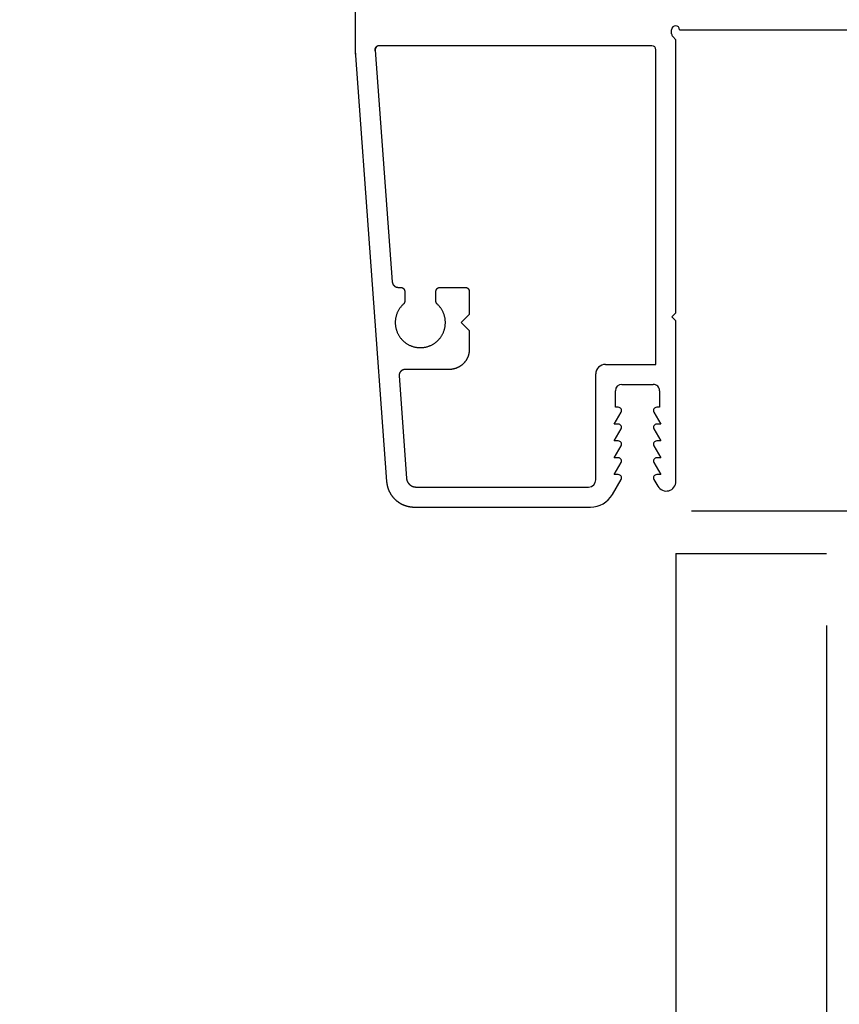
# Model space of a CAD drawing. Extents: x 0 to 68, y 0 to 44.
# Drawn here: x 28.3 to 30.3, y 29.2 to 31.7 of the extents above; entities that cross this region are included whole.
import ezdxf

# ---------------------------------------------------------------- set-up
doc = ezdxf.new("R2010")
doc.units = 0
doc.header["$LTSCALE"] = 2
doc.header["$MEASUREMENT"] = 0
doc.header["$PDMODE"] = 3
doc.layers.get('0').update_dxf_attribs({"linetype": 'CONTINUOUS'})
doc.layers.get('DEFPOINTS').update_dxf_attribs({"color": 3, "linetype": 'CONTINUOUS'})
doc.layers.add('DIM', color=7, linetype='CONTINUOUS')
doc.styles.get("Standard").update_dxf_attribs({"font": 'arial.ttf'})
doc.dimstyles.get("Standard").update_dxf_attribs({"dimtxt": 0.24, "dimasz": 0.3, "dimexe": 0.0625, "dimexo": 0.18, "dimgap": 0.09, "dimtad": 0, "dimdec": 4, "dimzin": 0, "dimtxsty": 'STANDARD', "dimcen": 0, "dimadec": 5, "dimazin": 3, "dimtfac": 1, "dimtdec": 4, "dimtofl": 0, "dimtmove": 0, "dimatfit": 3, "dimtolj": 1, "dimtzin": 0})

# ---------------------------------------------------------------- blocks, each defined once
blk = doc.blocks.new('*D351')
at = {"layer": 'DEFPOINTS', "color": 0}
for p in [(23.7964, 33.0546), (29.8989, 30.5202), (29.8989, 28.9269)]:
    blk.add_point(p, dxfattribs=at)
at = {"layer": 'DIM', "color": 0}
for p, q in [((23.7964, 32.8746), (23.7964, 28.8644)), ((29.8989, 30.3402), (29.8989, 28.8644)), ((24.0964, 28.9269), (26.5095, 28.9269)), ((29.5989, 28.9269), (27.1409, 28.9269))]:
    blk.add_line(p, q, dxfattribs=at)
for points in [[(24.0964, 28.9769), (24.0964, 28.8769), (23.7964, 28.9269)], [(29.5989, 28.9769), (29.5989, 28.8769), (29.8989, 28.9269)]]:
    blk.add_solid(points, dxfattribs=at)
at = {"layer": 'DIM', "color": 0, "insert": (26.8252, 28.9269), "char_height": 0.24, "attachment_point": 5}
blk.add_mtext('\\A1;6{\\H1x;\\S1/8;}"', dxfattribs=at)
blk = doc.blocks.new('*D352')
at = {"layer": 'DEFPOINTS', "color": 0}
for p in [(29.8989, 30.5202), (15.1169, 29.1641), (29.8989, 28.0519)]:
    blk.add_point(p, dxfattribs=at)
at = {"layer": 'DIM', "color": 0}
for p, q in [((29.8989, 30.3402), (29.8989, 27.9894)), ((15.1169, 28.9841), (15.1169, 27.9894)), ((15.4169, 28.0519), (20.9552, 28.0519)), ((29.5989, 28.0519), (24.0606, 28.0519))]:
    blk.add_line(p, q, dxfattribs=at)
for points in [[(15.4169, 28.1019), (15.4169, 28.0019), (15.1169, 28.0519)], [(29.5989, 28.1019), (29.5989, 28.0019), (29.8989, 28.0519)]]:
    blk.add_solid(points, dxfattribs=at)
at = {"layer": 'DIM', "color": 0, "insert": (22.5079, 28.0519), "char_height": 0.24, "attachment_point": 5}
blk.add_mtext('\\A1;JAMB/UNIT WIDTH', dxfattribs=at)
blk = doc.blocks.new('*D353')
at = {"layer": 'DEFPOINTS', "color": 0}
for p in [(30.2739, 30.3402), (14.7397, 30.2068), (30.2739, 27.1769)]:
    blk.add_point(p, dxfattribs=at)
at = {"layer": 'DIM', "color": 0}
for p, q in [((30.2739, 30.1602), (30.2739, 27.1144)), ((14.7397, 30.0268), (14.7397, 27.1144)), ((15.0397, 27.1769), (20.4039, 27.1769)), ((29.9739, 27.1769), (24.6097, 27.1769))]:
    blk.add_line(p, q, dxfattribs=at)
for points in [[(15.0397, 27.2269), (15.0397, 27.1269), (14.7397, 27.1769)], [(29.9739, 27.2269), (29.9739, 27.1269), (30.2739, 27.1769)]]:
    blk.add_solid(points, dxfattribs=at)
at = {"layer": 'DIM', "color": 0, "insert": (22.5068, 27.1769), "char_height": 0.24, "attachment_point": 5}
blk.add_mtext('\\A1;ROUGH OPENING WIDTH', dxfattribs=at)
blk = doc.blocks.new('*D355')
at = {"layer": 'DEFPOINTS', "color": 0}
for p in [(29.8989, 30.5202), (30.2739, 30.3402), (30.2739, 28.0519)]:
    blk.add_point(p, dxfattribs=at)
at = {"layer": 'DIM', "color": 0}
for p, q in [((29.8989, 30.3402), (29.8989, 27.9894)), ((30.2739, 30.1602), (30.2739, 27.9894)), ((29.5989, 28.0519), (29.2989, 28.0519)), ((30.5739, 28.0519), (30.8739, 28.0519))]:
    blk.add_line(p, q, dxfattribs=at)
for points in [[(29.5989, 28.1019), (29.5989, 28.0019), (29.8989, 28.0519)], [(30.5739, 28.1019), (30.5739, 28.0019), (30.2739, 28.0519)]]:
    blk.add_solid(points, dxfattribs=at)
at = {"layer": 'DIM', "color": 0, "insert": (31.1027, 28.0519), "char_height": 0.24, "attachment_point": 5}
blk.add_mtext('\\A1;{\\H1x;\\S3/8;}"', dxfattribs=at)
blk = doc.blocks.new('A$C13DE4B52')
for p, q in [((1.1379, 2.3), (0.064, 2.2216)), ((1.955, 2.3), (1.1298, 2.3)), ((1.1403, 2.25), (0.5621, 2.2077)), ((1.1403, 2.25), (0.5621, 2.2077)), ((1.151, 1.56), (1.151, 2.2409)), ((0.3272, 2.1904), (0.0722, 2.1721)), ((0.5482, 2.1927), (0.5482, 2.1866)), ((0.5482, 2.1927), (0.5482, 2.1866)), ((0.3433, 2.0655), (0.3433, 2.1755)), ((0.5099, 2.1773), (0.5099, 2.1773)), ((0.5382, 2.1766), (0.5136, 2.1765)), ((0.5382, 2.1766), (0.5136, 2.1765)), ((0, 2.1528), (0, 1.7133)), ((0.05, 2.1491), (0.05, 1.718)), ((0.5136, 2.0986), (0.5382, 2.0986)), ((0.5419, 2.0978), (0.5419, 2.0978)), ((0.5482, 2.0886), (0.5482, 2.0256)), ((0.5482, 2.0886), (0.5482, 2.0256)), ((0.3746, 2.0191), (0.3746, 2.0191)), ((0.4402, 2.0155), (0.3932, 2.0155)), ((0.4402, 2.0155), (0.3933, 2.0155)), ((0.4602, 2.0355), (0.4402, 2.0155)), ((0.4602, 2.0355), (0.4402, 2.0155)), ((0.4402, 2.0155), (0.4402, 2.0155)), ((0.4802, 2.0155), (0.4602, 2.0355)), ((0.5382, 2.0156), (0.4802, 2.0155)), ((0.5382, 2.0156), (0.4802, 2.0155)), ((0.4802, 2.0155), (0.4802, 2.0155)), ((0.068, 1.7), (0.332, 1.7)), ((0.356, 1.676), (0.356, 1.55)), ((0.0315, 1.6587), (0.069, 1.6371)), ((0.081, 1.6544), (0.111, 1.6371)), ((0.081, 1.644), (0.081, 1.6544)), ((0.123, 1.644), (0.123, 1.6544)), ((0.123, 1.6544), (0.153, 1.6371)), ((0.165, 1.644), (0.165, 1.6544)), ((0.165, 1.6544), (0.195, 1.6371)), ((0.207, 1.6544), (0.237, 1.6371)), ((0.207, 1.644), (0.207, 1.6544)), ((0.249, 1.651), (0.29, 1.651)), ((0.249, 1.644), (0.249, 1.651)), ((0.306, 1.635), (0.306, 1.557)), ((0.069, 1.5549), (0.0521, 1.5452)), ((0.111, 1.5549), (0.081, 1.5376)), ((0.081, 1.5376), (0.081, 1.548)), ((0.153, 1.5549), (0.123, 1.5376)), ((0.123, 1.5376), (0.123, 1.548)), ((0.195, 1.5549), (0.165, 1.5376)), ((0.165, 1.5376), (0.165, 1.548)), ((0.237, 1.5549), (0.207, 1.5376)), ((0.207, 1.5376), (0.207, 1.548)), ((0.249, 1.541), (0.249, 1.548)), ((0.356, 1.55), (1.141, 1.55)), ((0.29, 1.541), (0.249, 1.541)), ((0.0642, 1.5), (0.465, 1.5)), ((0.465, 1.5), (0.475, 1.51)), ((0.475, 1.51), (0.485, 1.5)), ((0.485, 1.5), (1.1659, 1.5)), ((1.1659, 1.5), (1.1739, 1.5081)), ((1.181, 1.511), (1.191, 1.511)), ((1.191, 1.491), (1.191, 0.01))]:
    blk.add_line(p, q)
at = {"flags": 128}
for points in [[(1.1447, 2.2493), (1.1446, 2.2494), (1.1444, 2.2495), (1.1442, 2.2495), (1.144, 2.2496), (1.1438, 2.2497), (1.1437, 2.2497), (1.1435, 2.2498), (1.1433, 2.2498), (1.1431, 2.2499), (1.1429, 2.2499), (1.1427, 2.2499), (1.1425, 2.25), (1.1423, 2.25), (1.1421, 2.25), (1.1419, 2.25), (1.1417, 2.25), (1.1415, 2.2501), (1.1413, 2.2501), (1.1411, 2.2501), (1.1409, 2.2501), (1.1407, 2.2501), (1.1405, 2.2501), (1.1403, 2.25)], [(1.151, 2.2401), (1.151, 2.2403), (1.151, 2.2405), (1.151, 2.2407), (1.151, 2.2409), (1.1509, 2.2411), (1.1509, 2.2413), (1.1509, 2.2415), (1.1509, 2.2417), (1.1508, 2.2419), (1.1508, 2.2421), (1.1508, 2.2423), (1.1507, 2.2425), (1.1507, 2.2427), (1.1506, 2.2428), (1.1506, 2.243), (1.1505, 2.2432), (1.1504, 2.2434), (1.1504, 2.2436), (1.1503, 2.2438), (1.1502, 2.244), (1.1501, 2.2442), (1.15, 2.2443), (1.15, 2.2445), (1.1499, 2.2447), (1.1498, 2.2449), (1.1497, 2.2451), (1.1496, 2.2452), (1.1495, 2.2454), (1.1494, 2.2456), (1.1492, 2.2457), (1.1491, 2.2459), (1.149, 2.2461), (1.1489, 2.2462), (1.1488, 2.2464), (1.1486, 2.2465), (1.1485, 2.2467), (1.1484, 2.2468), (1.1482, 2.247), (1.1481, 2.2471), (1.148, 2.2473), (1.1478, 2.2474), (1.1477, 2.2475), (1.1475, 2.2477), (1.1474, 2.2478), (1.1472, 2.2479), (1.147, 2.248), (1.1469, 2.2482), (1.1467, 2.2483), (1.1466, 2.2484), (1.1464, 2.2485), (1.1462, 2.2486), (1.146, 2.2487), (1.1459, 2.2488), (1.1457, 2.2489), (1.1455, 2.249), (1.1453, 2.2491), (1.1452, 2.2492), (1.145, 2.2493), (1.1448, 2.2493), (1.1446, 2.2494), (1.1444, 2.2495), (1.1442, 2.2495), (1.144, 2.2496), (1.1438, 2.2497), (1.1436, 2.2497), (1.1435, 2.2498), (1.1433, 2.2498), (1.1431, 2.2499), (1.1429, 2.2499), (1.1427, 2.2499), (1.1425, 2.25), (1.1423, 2.25), (1.1421, 2.25), (1.1419, 2.25), (1.1417, 2.25), (1.1415, 2.2501), (1.1413, 2.2501), (1.1411, 2.2501), (1.1409, 2.2501), (1.1407, 2.2501), (1.1405, 2.2501), (1.1403, 2.25)], [(0.064, 2.2216), (0.0631, 2.2216), (0.0622, 2.2215), (0.0614, 2.2214), (0.0605, 2.2213), (0.0597, 2.2212), (0.0588, 2.2211), (0.058, 2.2209), (0.0571, 2.2208), (0.0563, 2.2206), (0.0554, 2.2205), (0.0546, 2.2203), (0.0537, 2.2201), (0.0529, 2.2199), (0.0521, 2.2197), (0.0512, 2.2195), (0.0504, 2.2193), (0.0496, 2.219), (0.0488, 2.2188), (0.0479, 2.2185), (0.0471, 2.2183), (0.0463, 2.218), (0.0455, 2.2177), (0.0447, 2.2174), (0.0439, 2.2171), (0.0431, 2.2168), (0.0423, 2.2164), (0.0415, 2.2161), (0.0407, 2.2158), (0.0399, 2.2154), (0.0391, 2.215), (0.0384, 2.2147), (0.0376, 2.2143), (0.0368, 2.2139), (0.0361, 2.2135), (0.0353, 2.213), (0.0346, 2.2126), (0.0338, 2.2122), (0.0331, 2.2117), (0.0324, 2.2113), (0.0316, 2.2108), (0.0309, 2.2104), (0.0302, 2.2099), (0.0295, 2.2094), (0.0288, 2.2089), (0.0281, 2.2084), (0.0274, 2.2079), (0.0267, 2.2073), (0.026, 2.2068), (0.0254, 2.2063), (0.0247, 2.2057), (0.024, 2.2052), (0.0234, 2.2046), (0.0227, 2.204), (0.0221, 2.2034), (0.0215, 2.2029), (0.0209, 2.2023), (0.0203, 2.2017), (0.0196, 2.201), (0.019, 2.2004), (0.0185, 2.1998), (0.0179, 2.1992), (0.0173, 2.1985), (0.0167, 2.1979), (0.0162, 2.1972), (0.0156, 2.1966), (0.0151, 2.1959), (0.0146, 2.1952), (0.014, 2.1945), (0.0135, 2.1938), (0.013, 2.1931), (0.0125, 2.1924), (0.012, 2.1917), (0.0115, 2.191), (0.0111, 2.1903), (0.0106, 2.1896), (0.0101, 2.1888), (0.0097, 2.1881), (0.0093, 2.1874), (0.0088, 2.1866), (0.0084, 2.1859), (0.008, 2.1851), (0.0076, 2.1843), (0.0072, 2.1836), (0.0068, 2.1828), (0.0065, 2.182), (0.0061, 2.1812), (0.0058, 2.1804), (0.0054, 2.1796), (0.0051, 2.1789), (0.0048, 2.1781), (0.0045, 2.1772), (0.0042, 2.1764), (0.0039, 2.1756), (0.0036, 2.1748), (0.0033, 2.174), (0.0031, 2.1732), (0.0028, 2.1724), (0.0026, 2.1715), (0.0024, 2.1707), (0.0021, 2.1699), (0.0019, 2.169), (0.0017, 2.1682), (0.0015, 2.1673), (0.0014, 2.1665), (0.0012, 2.1657), (0.0011, 2.1648), (0.0009, 2.164), (0.0008, 2.1631), (0.0006, 2.1623), (0.0005, 2.1614), (0.0004, 2.1605), (0.0003, 2.1597), (0.0003, 2.1588), (0.0002, 2.158), (0.0001, 2.1571), (0.0001, 2.1563), (0, 2.1554), (0, 2.1545), (0, 2.1537), (0, 2.1528)], [(0.3433, 2.1755), (0.3433, 2.1757), (0.3433, 2.176), (0.3432, 2.1762), (0.3432, 2.1765), (0.3432, 2.1767), (0.3432, 2.177), (0.3432, 2.1772), (0.3431, 2.1774), (0.3431, 2.1777), (0.3431, 2.1779), (0.343, 2.1782), (0.343, 2.1784), (0.3429, 2.1786), (0.3429, 2.1789), (0.3428, 2.1791), (0.3428, 2.1794), (0.3427, 2.1796), (0.3426, 2.1798), (0.3426, 2.1801), (0.3425, 2.1803), (0.3424, 2.1805), (0.3423, 2.1807), (0.3422, 2.181), (0.3421, 2.1812), (0.342, 2.1814), (0.3419, 2.1816), (0.3418, 2.1819), (0.3417, 2.1821), (0.3416, 2.1823), (0.3415, 2.1825), (0.3414, 2.1827), (0.3413, 2.183), (0.3412, 2.1832), (0.341, 2.1834), (0.3409, 2.1836), (0.3408, 2.1838), (0.3406, 2.184), (0.3405, 2.1842), (0.3403, 2.1844), (0.3402, 2.1846), (0.3401, 2.1848), (0.3399, 2.185), (0.3397, 2.1852), (0.3396, 2.1853), (0.3394, 2.1855), (0.3393, 2.1857), (0.3391, 2.1859), (0.3389, 2.1861), (0.3387, 2.1862), (0.3386, 2.1864), (0.3384, 2.1866), (0.3382, 2.1867), (0.338, 2.1869), (0.3378, 2.187), (0.3376, 2.1872), (0.3375, 2.1873), (0.3373, 2.1875), (0.3371, 2.1876), (0.3369, 2.1878), (0.3367, 2.1879), (0.3365, 2.1881), (0.3363, 2.1882), (0.3361, 2.1883), (0.3358, 2.1884), (0.3356, 2.1886), (0.3354, 2.1887), (0.3352, 2.1888), (0.335, 2.1889), (0.3348, 2.189), (0.3345, 2.1891), (0.3343, 2.1892), (0.3341, 2.1893), (0.3339, 2.1894), (0.3336, 2.1895), (0.3334, 2.1896), (0.3332, 2.1897), (0.333, 2.1897), (0.3327, 2.1898), (0.3325, 2.1899), (0.3323, 2.1899), (0.332, 2.19), (0.3318, 2.1901), (0.3315, 2.1901), (0.3313, 2.1902), (0.3311, 2.1902), (0.3308, 2.1903), (0.3306, 2.1903), (0.3303, 2.1903), (0.3301, 2.1904), (0.3299, 2.1904), (0.3296, 2.1904), (0.3294, 2.1904), (0.3291, 2.1905), (0.3289, 2.1905), (0.3286, 2.1905), (0.3284, 2.1905), (0.3282, 2.1905), (0.3279, 2.1905), (0.3277, 2.1905), (0.3274, 2.1905), (0.3272, 2.1904)], [(0.3339, 2.1894), (0.3336, 2.1895), (0.3334, 2.1896), (0.3332, 2.1897), (0.333, 2.1897), (0.3327, 2.1898), (0.3325, 2.1899), (0.3323, 2.1899), (0.332, 2.19), (0.3318, 2.1901), (0.3315, 2.1901), (0.3313, 2.1902), (0.3311, 2.1902), (0.3308, 2.1903), (0.3306, 2.1903), (0.3303, 2.1903), (0.3301, 2.1904), (0.3299, 2.1904), (0.3296, 2.1904), (0.3294, 2.1904), (0.3291, 2.1905), (0.3289, 2.1905), (0.3286, 2.1905), (0.3284, 2.1905), (0.3282, 2.1905), (0.3279, 2.1905), (0.3277, 2.1905), (0.3274, 2.1905), (0.3272, 2.1904)], [(0.4836, 2.1955), (0.482, 2.1961), (0.4805, 2.1967), (0.4789, 2.1972), (0.4774, 2.1976), (0.4758, 2.1981), (0.4742, 2.1985), (0.4726, 2.1988), (0.471, 2.1991), (0.4694, 2.1994), (0.4677, 2.1996), (0.4661, 2.1998), (0.4645, 2.1999), (0.4629, 2.2), (0.4612, 2.2), (0.4596, 2.2), (0.4579, 2.2), (0.4563, 2.1999), (0.4547, 2.1998), (0.453, 2.1996), (0.4514, 2.1994), (0.4498, 2.1992), (0.4482, 2.1989), (0.4466, 2.1985), (0.445, 2.1981), (0.4434, 2.1977), (0.4418, 2.1973), (0.4403, 2.1968), (0.4387, 2.1962), (0.4372, 2.1956), (0.4357, 2.195), (0.4342, 2.1943), (0.4327, 2.1936), (0.4312, 2.1929), (0.4298, 2.1921), (0.4284, 2.1913), (0.427, 2.1904), (0.4256, 2.1895), (0.4243, 2.1886), (0.4229, 2.1877), (0.4216, 2.1867), (0.4203, 2.1856), (0.4191, 2.1846), (0.4179, 2.1835), (0.4167, 2.1823), (0.4155, 2.1812), (0.4144, 2.18), (0.4133, 2.1788), (0.4122, 2.1775), (0.4112, 2.1763), (0.4102, 2.175), (0.4092, 2.1736), (0.4083, 2.1723), (0.4074, 2.1709), (0.4066, 2.1695), (0.4057, 2.1681), (0.405, 2.1667), (0.4042, 2.1652), (0.4035, 2.1637), (0.4028, 2.1622), (0.4022, 2.1607), (0.4016, 2.1592), (0.4011, 2.1576), (0.4006, 2.1561), (0.4001, 2.1545), (0.3997, 2.1529), (0.3993, 2.1513), (0.399, 2.1497), (0.3987, 2.1481), (0.3984, 2.1465), (0.3982, 2.1449), (0.398, 2.1432), (0.3979, 2.1416), (0.3978, 2.14), (0.3978, 2.1383), (0.3978, 2.1367), (0.3978, 2.1351), (0.3979, 2.1334), (0.398, 2.1318), (0.3982, 2.1302), (0.3984, 2.1285), (0.3987, 2.1269), (0.399, 2.1253), (0.3993, 2.1237), (0.3997, 2.1221), (0.4001, 2.1205), (0.4006, 2.119), (0.4011, 2.1174), (0.4016, 2.1159), (0.4022, 2.1143), (0.4028, 2.1128), (0.4035, 2.1113), (0.4042, 2.1098), (0.405, 2.1084), (0.4057, 2.1069), (0.4066, 2.1055), (0.4074, 2.1041), (0.4083, 2.1027), (0.4092, 2.1014), (0.4102, 2.1001), (0.4112, 2.0988), (0.4122, 2.0975), (0.4133, 2.0963), (0.4144, 2.095), (0.4155, 2.0939), (0.4167, 2.0927), (0.4179, 2.0916), (0.4191, 2.0905), (0.4203, 2.0894), (0.4216, 2.0884), (0.4229, 2.0874), (0.4243, 2.0864), (0.4256, 2.0855), (0.427, 2.0846), (0.4284, 2.0838), (0.4298, 2.0829), (0.4312, 2.0822), (0.4327, 2.0814), (0.4342, 2.0807), (0.4357, 2.0801), (0.4369, 2.0796)], [(0.5063, 2.1798), (0.5052, 2.181), (0.504, 2.1821), (0.5028, 2.1833), (0.5016, 2.1844), (0.5004, 2.1854), (0.4991, 2.1865), (0.4978, 2.1875), (0.4965, 2.1885), (0.4951, 2.1894), (0.4938, 2.1903), (0.4924, 2.1911), (0.4909, 2.192), (0.4895, 2.1928), (0.4881, 2.1935), (0.4866, 2.1942), (0.4851, 2.1949), (0.4836, 2.1955), (0.482, 2.1961), (0.4805, 2.1967), (0.4789, 2.1972), (0.4774, 2.1976), (0.4758, 2.1981), (0.4742, 2.1985), (0.4726, 2.1988), (0.471, 2.1991), (0.4694, 2.1994), (0.4677, 2.1996), (0.4661, 2.1998), (0.4645, 2.1999), (0.4628, 2.2), (0.4612, 2.2), (0.4596, 2.2), (0.4579, 2.2), (0.4563, 2.1999), (0.4547, 2.1998), (0.453, 2.1996), (0.4514, 2.1994), (0.4498, 2.1992), (0.4482, 2.1989), (0.4466, 2.1985), (0.445, 2.1981), (0.4434, 2.1977), (0.4418, 2.1973), (0.4403, 2.1968), (0.4387, 2.1962), (0.4372, 2.1956), (0.4357, 2.195), (0.4342, 2.1943), (0.4327, 2.1936), (0.4312, 2.1929), (0.4298, 2.1921), (0.4284, 2.1913), (0.427, 2.1904), (0.4256, 2.1895), (0.4242, 2.1886), (0.4229, 2.1877), (0.4216, 2.1867), (0.4203, 2.1856), (0.4191, 2.1846), (0.4179, 2.1835), (0.4167, 2.1823), (0.4155, 2.1812), (0.4144, 2.18), (0.4133, 2.1788), (0.4122, 2.1775), (0.4112, 2.1763), (0.4102, 2.175), (0.4092, 2.1736), (0.4083, 2.1723), (0.4074, 2.1709), (0.4066, 2.1695), (0.4057, 2.1681), (0.405, 2.1667), (0.4042, 2.1652), (0.4035, 2.1637), (0.4028, 2.1622), (0.4022, 2.1607), (0.4016, 2.1592), (0.4011, 2.1576), (0.4006, 2.1561), (0.4001, 2.1545), (0.3997, 2.1529), (0.3993, 2.1513), (0.399, 2.1497), (0.3987, 2.1481), (0.3984, 2.1465), (0.3982, 2.1449), (0.398, 2.1432), (0.3979, 2.1416), (0.3978, 2.14), (0.3978, 2.1383), (0.3978, 2.1367), (0.3978, 2.1351), (0.3979, 2.1334), (0.398, 2.1318), (0.3982, 2.1302), (0.3984, 2.1285), (0.3987, 2.1269), (0.399, 2.1253), (0.3993, 2.1237), (0.3997, 2.1221), (0.4001, 2.1205), (0.4006, 2.119), (0.4011, 2.1174), (0.4016, 2.1159), (0.4022, 2.1143), (0.4028, 2.1128), (0.4035, 2.1113), (0.4042, 2.1098), (0.405, 2.1084), (0.4057, 2.1069), (0.4066, 2.1055), (0.4074, 2.1041), (0.4083, 2.1027), (0.4092, 2.1014), (0.4102, 2.1001), (0.4112, 2.0988), (0.4122, 2.0975), (0.4133, 2.0963), (0.4144, 2.095), (0.4155, 2.0939), (0.4167, 2.0927), (0.4179, 2.0916), (0.4191, 2.0905), (0.4203, 2.0894), (0.4216, 2.0884), (0.4229, 2.0874), (0.4242, 2.0864), (0.4256, 2.0855), (0.427, 2.0846), (0.4284, 2.0838), (0.4298, 2.0829), (0.4312, 2.0822), (0.4327, 2.0814), (0.4342, 2.0807), (0.4357, 2.0801), (0.4372, 2.0794), (0.4387, 2.0789), (0.4403, 2.0783), (0.4418, 2.0778), (0.4434, 2.0773), (0.445, 2.0769), (0.4466, 2.0765), (0.4482, 2.0762), (0.4498, 2.0759), (0.4514, 2.0757), (0.453, 2.0755), (0.4547, 2.0753), (0.4563, 2.0752), (0.4579, 2.0751), (0.4596, 2.075), (0.4612, 2.075), (0.4628, 2.0751), (0.4645, 2.0752), (0.4661, 2.0753), (0.4677, 2.0755), (0.4694, 2.0757), (0.471, 2.076), (0.4726, 2.0763), (0.4742, 2.0766), (0.4758, 2.077), (0.4774, 2.0774), (0.4789, 2.0779), (0.4805, 2.0784), (0.482, 2.079), (0.4836, 2.0796), (0.4851, 2.0802), (0.4866, 2.0809), (0.4881, 2.0816), (0.4895, 2.0823), (0.4909, 2.0831), (0.4924, 2.0839), (0.4938, 2.0848), (0.4951, 2.0857), (0.4965, 2.0866), (0.4978, 2.0876), (0.4991, 2.0886), (0.5004, 2.0896), (0.5016, 2.0907), (0.5028, 2.0918), (0.504, 2.093), (0.5052, 2.0941), (0.5063, 2.0953)], [(0.5482, 2.1866), (0.5482, 2.1864), (0.5482, 2.1862), (0.5482, 2.186), (0.5482, 2.1858), (0.5482, 2.1856), (0.5481, 2.1854), (0.5481, 2.1852), (0.5481, 2.185), (0.548, 2.1848), (0.548, 2.1846), (0.548, 2.1844), (0.5479, 2.1842), (0.5479, 2.184), (0.5478, 2.1838), (0.5478, 2.1836), (0.5477, 2.1834), (0.5476, 2.1832), (0.5476, 2.1831), (0.5475, 2.1829), (0.5474, 2.1827), (0.5473, 2.1825), (0.5473, 2.1823), (0.5472, 2.1821), (0.5471, 2.182), (0.547, 2.1818), (0.5469, 2.1816), (0.5468, 2.1814), (0.5467, 2.1813), (0.5466, 2.1811), (0.5465, 2.1809), (0.5464, 2.1808), (0.5462, 2.1806), (0.5461, 2.1805), (0.546, 2.1803), (0.5459, 2.1801), (0.5457, 2.18), (0.5456, 2.1798), (0.5455, 2.1797), (0.5453, 2.1796), (0.5452, 2.1794), (0.5451, 2.1793), (0.5449, 2.1791), (0.5448, 2.179), (0.5446, 2.1789), (0.5445, 2.1788), (0.5443, 2.1786), (0.5441, 2.1785), (0.544, 2.1784), (0.5438, 2.1783), (0.5437, 2.1782), (0.5435, 2.1781), (0.5433, 2.178), (0.5431, 2.1779), (0.543, 2.1778), (0.5428, 2.1777), (0.5426, 2.1776), (0.5424, 2.1775), (0.5423, 2.1774), (0.5421, 2.1773), (0.5419, 2.1773), (0.5417, 2.1772), (0.5415, 2.1771), (0.5413, 2.1771), (0.5411, 2.177), (0.541, 2.1769), (0.5408, 2.1769), (0.5406, 2.1768), (0.5404, 2.1768), (0.5402, 2.1768), (0.54, 2.1767), (0.5398, 2.1767), (0.5396, 2.1767), (0.5394, 2.1766), (0.5392, 2.1766), (0.539, 2.1766), (0.5388, 2.1766), (0.5386, 2.1766), (0.5384, 2.1766), (0.5382, 2.1766)], [(0.5482, 2.1866), (0.5482, 2.1864), (0.5482, 2.1862), (0.5482, 2.186), (0.5482, 2.1858), (0.5481, 2.1856), (0.5481, 2.1854), (0.5481, 2.1852), (0.5481, 2.185), (0.548, 2.1848), (0.548, 2.1846), (0.548, 2.1844), (0.5479, 2.1842), (0.5479, 2.184), (0.5478, 2.1838), (0.5478, 2.1836), (0.5477, 2.1834), (0.5476, 2.1832), (0.5476, 2.1831), (0.5475, 2.1829), (0.5474, 2.1827), (0.5473, 2.1825), (0.5473, 2.1823), (0.5472, 2.1821), (0.5471, 2.182), (0.547, 2.1818), (0.5469, 2.1816), (0.5468, 2.1814), (0.5467, 2.1813), (0.5466, 2.1811), (0.5465, 2.1809), (0.5464, 2.1808), (0.5462, 2.1806), (0.5461, 2.1805), (0.546, 2.1803), (0.5459, 2.1801), (0.5457, 2.18), (0.5456, 2.1798), (0.5455, 2.1797), (0.5453, 2.1796), (0.5452, 2.1794), (0.5451, 2.1793), (0.5449, 2.1791), (0.5448, 2.179), (0.5446, 2.1789), (0.5445, 2.1788), (0.5443, 2.1786), (0.5441, 2.1785), (0.544, 2.1784), (0.5438, 2.1783), (0.5437, 2.1782), (0.5435, 2.1781), (0.5433, 2.178), (0.5431, 2.1779), (0.543, 2.1778), (0.5428, 2.1777), (0.5426, 2.1776), (0.5424, 2.1775), (0.5423, 2.1774), (0.5421, 2.1773), (0.5419, 2.1773), (0.5417, 2.1772), (0.5415, 2.1771), (0.5413, 2.1771), (0.5411, 2.177), (0.5409, 2.1769), (0.5408, 2.1769), (0.5406, 2.1768), (0.5404, 2.1768), (0.5402, 2.1768), (0.54, 2.1767), (0.5398, 2.1767), (0.5396, 2.1767), (0.5394, 2.1766), (0.5392, 2.1766), (0.539, 2.1766), (0.5388, 2.1766), (0.5386, 2.1766), (0.5384, 2.1766), (0.5382, 2.1766)], [(0.5621, 2.2077), (0.5619, 2.2076), (0.5616, 2.2076), (0.5614, 2.2076), (0.5611, 2.2076), (0.5609, 2.2075), (0.5607, 2.2075), (0.5604, 2.2074), (0.5602, 2.2074), (0.5599, 2.2073), (0.5597, 2.2073), (0.5595, 2.2072), (0.5592, 2.2072), (0.559, 2.2071), (0.5588, 2.207), (0.5585, 2.207), (0.5583, 2.2069), (0.5581, 2.2068), (0.5578, 2.2067), (0.5576, 2.2066), (0.5574, 2.2065), (0.5572, 2.2064), (0.5569, 2.2063), (0.5567, 2.2062), (0.5565, 2.2061), (0.5563, 2.206), (0.5561, 2.2059), (0.5558, 2.2058), (0.5556, 2.2057), (0.5554, 2.2055), (0.5552, 2.2054), (0.555, 2.2053), (0.5548, 2.2051), (0.5546, 2.205), (0.5544, 2.2049), (0.5542, 2.2047), (0.554, 2.2046), (0.5538, 2.2044), (0.5536, 2.2043), (0.5534, 2.2041), (0.5533, 2.2039), (0.5531, 2.2038), (0.5529, 2.2036), (0.5527, 2.2034), (0.5526, 2.2033), (0.5524, 2.2031), (0.5522, 2.2029), (0.552, 2.2027), (0.5519, 2.2026), (0.5517, 2.2024), (0.5516, 2.2022), (0.5514, 2.202), (0.5513, 2.2018), (0.5511, 2.2016), (0.551, 2.2014), (0.5508, 2.2012), (0.5507, 2.201), (0.5506, 2.2008), (0.5504, 2.2006), (0.5503, 2.2004), (0.5502, 2.2002), (0.5501, 2.2), (0.55, 2.1997), (0.5498, 2.1995), (0.5497, 2.1993), (0.5496, 2.1991), (0.5495, 2.1989), (0.5494, 2.1986), (0.5493, 2.1984), (0.5492, 2.1982), (0.5492, 2.198), (0.5491, 2.1977), (0.549, 2.1975), (0.5489, 2.1973), (0.5488, 2.197), (0.5488, 2.1968), (0.5487, 2.1966), (0.5486, 2.1963), (0.5486, 2.1961), (0.5485, 2.1959), (0.5485, 2.1956), (0.5484, 2.1954), (0.5484, 2.1951), (0.5484, 2.1949), (0.5483, 2.1947), (0.5483, 2.1944), (0.5483, 2.1942), (0.5483, 2.1939), (0.5482, 2.1937), (0.5482, 2.1934), (0.5482, 2.1932), (0.5482, 2.1929), (0.5482, 2.1927)], [(0.5621, 2.2077), (0.5619, 2.2076), (0.5616, 2.2076), (0.5614, 2.2076), (0.5611, 2.2076), (0.5609, 2.2075), (0.5606, 2.2075), (0.5604, 2.2074), (0.5602, 2.2074), (0.5599, 2.2073), (0.5597, 2.2073), (0.5595, 2.2072), (0.5592, 2.2072), (0.559, 2.2071), (0.5588, 2.207), (0.5585, 2.207), (0.5583, 2.2069), (0.5581, 2.2068), (0.5578, 2.2067), (0.5576, 2.2066), (0.5574, 2.2065), (0.5572, 2.2064), (0.5569, 2.2063), (0.5567, 2.2062), (0.5565, 2.2061), (0.5563, 2.206), (0.5561, 2.2059), (0.5558, 2.2058), (0.5556, 2.2057), (0.5554, 2.2055), (0.5552, 2.2054), (0.555, 2.2053), (0.5548, 2.2051), (0.5546, 2.205), (0.5544, 2.2049), (0.5542, 2.2047), (0.554, 2.2046), (0.5538, 2.2044), (0.5536, 2.2043), (0.5534, 2.2041), (0.5533, 2.2039), (0.5531, 2.2038), (0.5529, 2.2036), (0.5527, 2.2034), (0.5525, 2.2033), (0.5524, 2.2031), (0.5522, 2.2029), (0.552, 2.2027), (0.5519, 2.2026), (0.5517, 2.2024), (0.5516, 2.2022), (0.5514, 2.202), (0.5513, 2.2018), (0.5511, 2.2016), (0.551, 2.2014), (0.5508, 2.2012), (0.5507, 2.201), (0.5506, 2.2008), (0.5504, 2.2006), (0.5503, 2.2004), (0.5502, 2.2002), (0.5501, 2.2), (0.55, 2.1997), (0.5498, 2.1995), (0.5497, 2.1993), (0.5496, 2.1991), (0.5495, 2.1989), (0.5494, 2.1986), (0.5493, 2.1984), (0.5492, 2.1982), (0.5492, 2.198), (0.5491, 2.1977), (0.549, 2.1975), (0.5489, 2.1973), (0.5488, 2.197), (0.5488, 2.1968), (0.5487, 2.1966), (0.5486, 2.1963), (0.5486, 2.1961), (0.5485, 2.1959), (0.5485, 2.1956), (0.5484, 2.1954), (0.5484, 2.1951), (0.5484, 2.1949), (0.5483, 2.1947), (0.5483, 2.1944), (0.5483, 2.1942), (0.5482, 2.1939), (0.5482, 2.1937), (0.5482, 2.1934), (0.5482, 2.1932), (0.5482, 2.1929), (0.5482, 2.1927)], [(0.0722, 2.1721), (0.0719, 2.1721), (0.0716, 2.1721), (0.0713, 2.172), (0.071, 2.172), (0.0707, 2.172), (0.0704, 2.1719), (0.0701, 2.1719), (0.0698, 2.1718), (0.0695, 2.1718), (0.0692, 2.1717), (0.0689, 2.1716), (0.0686, 2.1716), (0.0683, 2.1715), (0.068, 2.1714), (0.0677, 2.1713), (0.0674, 2.1712), (0.0671, 2.1712), (0.0668, 2.1711), (0.0665, 2.171), (0.0662, 2.1709), (0.0659, 2.1708), (0.0656, 2.1707), (0.0653, 2.1706), (0.065, 2.1704), (0.0647, 2.1703), (0.0644, 2.1702), (0.0642, 2.1701), (0.0639, 2.1699), (0.0636, 2.1698), (0.0633, 2.1697), (0.063, 2.1695), (0.0628, 2.1694), (0.0625, 2.1693), (0.0622, 2.1691), (0.062, 2.1689), (0.0617, 2.1688), (0.0614, 2.1686), (0.0612, 2.1685), (0.0609, 2.1683), (0.0606, 2.1681), (0.0604, 2.168), (0.0601, 2.1678), (0.0599, 2.1676), (0.0596, 2.1674), (0.0594, 2.1672), (0.0591, 2.167), (0.0589, 2.1668), (0.0587, 2.1666), (0.0584, 2.1664), (0.0582, 2.1662), (0.058, 2.166), (0.0577, 2.1658), (0.0575, 2.1656), (0.0573, 2.1654), (0.0571, 2.1652), (0.0568, 2.165), (0.0566, 2.1647), (0.0564, 2.1645), (0.0562, 2.1643), (0.056, 2.1641), (0.0558, 2.1638), (0.0556, 2.1636), (0.0554, 2.1633), (0.0552, 2.1631), (0.055, 2.1629), (0.0548, 2.1626), (0.0546, 2.1624), (0.0544, 2.1621), (0.0543, 2.1619), (0.0541, 2.1616), (0.0539, 2.1614), (0.0538, 2.1611), (0.0536, 2.1608), (0.0534, 2.1606), (0.0533, 2.1603), (0.0531, 2.16), (0.053, 2.1598), (0.0528, 2.1595), (0.0527, 2.1592), (0.0525, 2.1589), (0.0524, 2.1587), (0.0523, 2.1584), (0.0521, 2.1581), (0.052, 2.1578), (0.0519, 2.1575), (0.0518, 2.1572), (0.0516, 2.157), (0.0515, 2.1567), (0.0514, 2.1564), (0.0513, 2.1561), (0.0512, 2.1558), (0.0511, 2.1555), (0.051, 2.1552), (0.0509, 2.1549), (0.0509, 2.1546), (0.0508, 2.1543), (0.0507, 2.154), (0.0506, 2.1537), (0.0506, 2.1534), (0.0505, 2.1531), (0.0504, 2.1528), (0.0504, 2.1525), (0.0503, 2.1522), (0.0503, 2.1519), (0.0502, 2.1516), (0.0502, 2.1513), (0.0501, 2.151), (0.0501, 2.1507), (0.0501, 2.1503), (0.0501, 2.15), (0.05, 2.1497), (0.05, 2.1494), (0.05, 2.1491), (0.05, 2.1488), (0.05, 2.1485), (0.05, 2.1482)], [(0.0722, 2.1721), (0.0719, 2.1721), (0.0716, 2.1721), (0.0713, 2.172), (0.071, 2.172), (0.0707, 2.172), (0.0704, 2.1719), (0.0701, 2.1719), (0.0698, 2.1718), (0.0695, 2.1718), (0.0692, 2.1717), (0.0689, 2.1716), (0.0686, 2.1716), (0.0683, 2.1715), (0.068, 2.1714), (0.0677, 2.1713), (0.0674, 2.1712), (0.0671, 2.1712), (0.0668, 2.1711), (0.0665, 2.171), (0.0662, 2.1709), (0.0659, 2.1708), (0.0656, 2.1707), (0.0653, 2.1706), (0.065, 2.1704), (0.0647, 2.1703), (0.0644, 2.1702), (0.0642, 2.1701), (0.0639, 2.1699), (0.0636, 2.1698), (0.0633, 2.1697), (0.063, 2.1695), (0.0628, 2.1694), (0.0625, 2.1693), (0.0622, 2.1691), (0.062, 2.1689), (0.0617, 2.1688), (0.0614, 2.1686), (0.0612, 2.1685), (0.0609, 2.1683), (0.0606, 2.1681), (0.0604, 2.168), (0.0601, 2.1678), (0.0599, 2.1676), (0.0596, 2.1674), (0.0594, 2.1672), (0.0591, 2.167), (0.0589, 2.1668), (0.0587, 2.1666), (0.0584, 2.1664), (0.0582, 2.1662), (0.058, 2.166), (0.0577, 2.1658), (0.0575, 2.1656), (0.0573, 2.1654), (0.057, 2.1652), (0.0568, 2.165), (0.0566, 2.1647), (0.0564, 2.1645), (0.0562, 2.1643), (0.056, 2.1641), (0.0558, 2.1638), (0.0556, 2.1636), (0.0554, 2.1634), (0.0552, 2.1631), (0.055, 2.1629), (0.0548, 2.1626), (0.0546, 2.1624), (0.0544, 2.1621), (0.0543, 2.1619), (0.0541, 2.1616), (0.0539, 2.1614), (0.0538, 2.1611), (0.0536, 2.1608), (0.0534, 2.1606), (0.0533, 2.1603), (0.0531, 2.16), (0.053, 2.1598), (0.0528, 2.1595), (0.0527, 2.1592), (0.0525, 2.1589), (0.0524, 2.1587), (0.0523, 2.1584), (0.0521, 2.1581), (0.052, 2.1578), (0.0519, 2.1575), (0.0518, 2.1572), (0.0516, 2.157), (0.0515, 2.1567), (0.0514, 2.1564), (0.0513, 2.1561), (0.0512, 2.1558), (0.0511, 2.1555), (0.051, 2.1552), (0.0509, 2.1549), (0.0509, 2.1546), (0.0508, 2.1543), (0.0507, 2.154), (0.0506, 2.1537), (0.0506, 2.1534), (0.0505, 2.1531), (0.0504, 2.1528), (0.0504, 2.1525), (0.0503, 2.1522), (0.0503, 2.1519), (0.0502, 2.1516), (0.0502, 2.1513), (0.0501, 2.151), (0.0501, 2.1507), (0.0501, 2.1503), (0.0501, 2.15), (0.05, 2.1497), (0.05, 2.1494), (0.05, 2.1491), (0.05, 2.1488), (0.05, 2.1485), (0.05, 2.1482)], [(0.5136, 2.1765), (0.5134, 2.1765), (0.5132, 2.1766), (0.513, 2.1766), (0.5128, 2.1766), (0.5126, 2.1766), (0.5124, 2.1766), (0.5122, 2.1766), (0.512, 2.1767), (0.5118, 2.1767), (0.5116, 2.1768), (0.5114, 2.1768), (0.5112, 2.1768), (0.511, 2.1769), (0.5109, 2.1769), (0.5107, 2.177), (0.5105, 2.1771), (0.5103, 2.1771), (0.5101, 2.1772), (0.5099, 2.1773), (0.5097, 2.1774), (0.5095, 2.1774), (0.5093, 2.1775), (0.5092, 2.1776), (0.509, 2.1777), (0.5088, 2.1778), (0.5086, 2.1779), (0.5085, 2.178), (0.5083, 2.1781), (0.5081, 2.1782), (0.5079, 2.1783), (0.5078, 2.1784), (0.5076, 2.1786), (0.5075, 2.1787), (0.5073, 2.1788), (0.5071, 2.1789), (0.507, 2.1791), (0.5068, 2.1792), (0.5067, 2.1794), (0.5066, 2.1795), (0.5064, 2.1796), (0.5063, 2.1798)], [(0.5136, 2.1765), (0.5134, 2.1765), (0.5132, 2.1766), (0.513, 2.1766), (0.5128, 2.1766), (0.5126, 2.1766), (0.5124, 2.1766), (0.5122, 2.1766), (0.512, 2.1767), (0.5118, 2.1767), (0.5116, 2.1767), (0.5114, 2.1768), (0.5112, 2.1768), (0.5111, 2.1769), (0.5109, 2.1769), (0.5107, 2.177), (0.5105, 2.1771), (0.5103, 2.1771), (0.5101, 2.1772), (0.5099, 2.1773), (0.5099, 2.1773)], [(0.5063, 2.0953), (0.5064, 2.0955), (0.5066, 2.0956), (0.5067, 2.0957), (0.5068, 2.0959), (0.507, 2.096), (0.5071, 2.0962), (0.5073, 2.0963), (0.5075, 2.0964), (0.5076, 2.0965), (0.5078, 2.0967), (0.5079, 2.0968), (0.5081, 2.0969), (0.5083, 2.097), (0.5085, 2.0971), (0.5086, 2.0972), (0.5088, 2.0973), (0.509, 2.0974), (0.5092, 2.0975), (0.5093, 2.0976), (0.5095, 2.0977), (0.5097, 2.0977), (0.5099, 2.0978), (0.5101, 2.0979), (0.5103, 2.098), (0.5105, 2.098), (0.5107, 2.0981), (0.5109, 2.0982), (0.511, 2.0982), (0.5112, 2.0983), (0.5114, 2.0983), (0.5116, 2.0983), (0.5118, 2.0984), (0.512, 2.0984), (0.5122, 2.0985), (0.5124, 2.0985), (0.5126, 2.0985), (0.5128, 2.0985), (0.513, 2.0985), (0.5132, 2.0985), (0.5134, 2.0985), (0.5136, 2.0986)], [(0.5382, 2.0986), (0.5384, 2.0986), (0.5386, 2.0985), (0.5388, 2.0985), (0.539, 2.0985), (0.5392, 2.0985), (0.5394, 2.0985), (0.5396, 2.0985), (0.5398, 2.0984), (0.54, 2.0984), (0.5402, 2.0984), (0.5404, 2.0983), (0.5406, 2.0983), (0.5408, 2.0982), (0.5409, 2.0982), (0.5411, 2.0981), (0.5413, 2.0981), (0.5415, 2.098), (0.5417, 2.0979), (0.5419, 2.0979), (0.5421, 2.0978), (0.5423, 2.0977), (0.5424, 2.0976), (0.5426, 2.0975), (0.5428, 2.0974), (0.543, 2.0973), (0.5431, 2.0973), (0.5433, 2.0972), (0.5435, 2.097), (0.5437, 2.0969), (0.5438, 2.0968), (0.544, 2.0967), (0.5441, 2.0966), (0.5443, 2.0965), (0.5445, 2.0964), (0.5446, 2.0962), (0.5448, 2.0961), (0.5449, 2.096), (0.5451, 2.0958), (0.5452, 2.0957), (0.5453, 2.0956), (0.5455, 2.0954), (0.5456, 2.0953), (0.5457, 2.0951), (0.5459, 2.095), (0.546, 2.0948), (0.5461, 2.0947), (0.5462, 2.0945), (0.5464, 2.0943), (0.5465, 2.0942), (0.5466, 2.094), (0.5467, 2.0938), (0.5468, 2.0937), (0.5469, 2.0935), (0.547, 2.0933), (0.5471, 2.0932), (0.5472, 2.093), (0.5473, 2.0928), (0.5473, 2.0926), (0.5474, 2.0924), (0.5475, 2.0923), (0.5476, 2.0921), (0.5476, 2.0919), (0.5477, 2.0917), (0.5478, 2.0915), (0.5478, 2.0913), (0.5479, 2.0911), (0.5479, 2.0909), (0.548, 2.0907), (0.548, 2.0905), (0.548, 2.0903), (0.5481, 2.0901), (0.5481, 2.0899), (0.5481, 2.0898), (0.5481, 2.0896), (0.5482, 2.0894), (0.5482, 2.0892), (0.5482, 2.089), (0.5482, 2.0888), (0.5482, 2.0886)], [(0.5419, 2.0978), (0.5421, 2.0978), (0.5423, 2.0977), (0.5424, 2.0976), (0.5426, 2.0975), (0.5428, 2.0974), (0.543, 2.0973), (0.5431, 2.0973), (0.5433, 2.0972), (0.5435, 2.097), (0.5437, 2.0969), (0.5438, 2.0968), (0.544, 2.0967), (0.5441, 2.0966), (0.5443, 2.0965), (0.5445, 2.0964), (0.5446, 2.0962), (0.5448, 2.0961), (0.5449, 2.096), (0.5451, 2.0958), (0.5452, 2.0957), (0.5453, 2.0956), (0.5455, 2.0954), (0.5456, 2.0953), (0.5457, 2.0951), (0.5459, 2.095), (0.546, 2.0948), (0.5461, 2.0947), (0.5462, 2.0945), (0.5464, 2.0943), (0.5465, 2.0942), (0.5466, 2.094), (0.5467, 2.0938), (0.5468, 2.0937), (0.5469, 2.0935), (0.547, 2.0933), (0.5471, 2.0932), (0.5472, 2.093), (0.5473, 2.0928), (0.5473, 2.0926), (0.5474, 2.0924), (0.5475, 2.0922), (0.5476, 2.0921), (0.5476, 2.0919), (0.5477, 2.0917), (0.5478, 2.0915), (0.5478, 2.0913), (0.5479, 2.0911), (0.5479, 2.0909), (0.548, 2.0907), (0.548, 2.0905), (0.548, 2.0903), (0.5481, 2.0901), (0.5481, 2.0899), (0.5481, 2.0898), (0.5482, 2.0896), (0.5482, 2.0894), (0.5482, 2.0892), (0.5482, 2.089), (0.5482, 2.0888), (0.5482, 2.0886)], [(0.3932, 2.0155), (0.3926, 2.0155), (0.3919, 2.0155), (0.3913, 2.0156), (0.3906, 2.0156), (0.39, 2.0156), (0.3893, 2.0157), (0.3887, 2.0157), (0.388, 2.0158), (0.3874, 2.0159), (0.3867, 2.016), (0.3861, 2.016), (0.3854, 2.0161), (0.3848, 2.0162), (0.3841, 2.0164), (0.3835, 2.0165), (0.3829, 2.0166), (0.3822, 2.0168), (0.3816, 2.0169), (0.3809, 2.0171), (0.3803, 2.0172), (0.3797, 2.0174), (0.3791, 2.0176), (0.3784, 2.0178), (0.3778, 2.018), (0.3772, 2.0182), (0.3766, 2.0184), (0.3759, 2.0186), (0.3753, 2.0188), (0.3747, 2.0191), (0.3741, 2.0193), (0.3735, 2.0196), (0.3729, 2.0198), (0.3723, 2.0201), (0.3717, 2.0204), (0.3711, 2.0207), (0.3706, 2.021), (0.37, 2.0213), (0.3694, 2.0216), (0.3688, 2.0219), (0.3683, 2.0222), (0.3677, 2.0225), (0.3671, 2.0229), (0.3666, 2.0232), (0.366, 2.0236), (0.3655, 2.0239), (0.3649, 2.0243), (0.3644, 2.0247), (0.3639, 2.0251), (0.3633, 2.0255), (0.3628, 2.0258), (0.3623, 2.0262), (0.3618, 2.0267), (0.3613, 2.0271), (0.3608, 2.0275), (0.3603, 2.0279), (0.3598, 2.0284), (0.3593, 2.0288), (0.3588, 2.0292), (0.3584, 2.0297), (0.3579, 2.0302), (0.3574, 2.0306), (0.357, 2.0311), (0.3565, 2.0316), (0.3561, 2.0321), (0.3557, 2.0325), (0.3552, 2.033), (0.3548, 2.0335), (0.3544, 2.034), (0.354, 2.0346), (0.3536, 2.0351), (0.3532, 2.0356), (0.3528, 2.0361), (0.3524, 2.0367), (0.3521, 2.0372), (0.3517, 2.0377), (0.3513, 2.0383), (0.351, 2.0388), (0.3506, 2.0394), (0.3503, 2.0399), (0.35, 2.0405), (0.3496, 2.0411), (0.3493, 2.0417), (0.349, 2.0422), (0.3487, 2.0428), (0.3484, 2.0434), (0.3481, 2.044), (0.3479, 2.0446), (0.3476, 2.0452), (0.3473, 2.0458), (0.3471, 2.0464), (0.3468, 2.047), (0.3466, 2.0476), (0.3464, 2.0482), (0.3461, 2.0488), (0.3459, 2.0494), (0.3457, 2.0501), (0.3455, 2.0507), (0.3453, 2.0513), (0.3451, 2.0519), (0.345, 2.0526), (0.3448, 2.0532), (0.3446, 2.0538), (0.3445, 2.0545), (0.3444, 2.0551), (0.3442, 2.0558), (0.3441, 2.0564), (0.344, 2.057), (0.3439, 2.0577), (0.3438, 2.0583), (0.3437, 2.059), (0.3436, 2.0596), (0.3435, 2.0603), (0.3435, 2.0609), (0.3434, 2.0616), (0.3434, 2.0622), (0.3433, 2.0629), (0.3433, 2.0635), (0.3433, 2.0642), (0.3433, 2.0649), (0.3433, 2.0655)], [(0.3933, 2.0155), (0.3926, 2.0155), (0.3919, 2.0155), (0.3913, 2.0156), (0.3906, 2.0156), (0.39, 2.0156), (0.3893, 2.0157), (0.3887, 2.0157), (0.388, 2.0158), (0.3874, 2.0159), (0.3867, 2.0159), (0.3861, 2.016), (0.3854, 2.0161), (0.3848, 2.0162), (0.3841, 2.0164), (0.3835, 2.0165), (0.3829, 2.0166), (0.3822, 2.0168), (0.3816, 2.0169), (0.3809, 2.0171), (0.3803, 2.0172), (0.3797, 2.0174), (0.3791, 2.0176), (0.3784, 2.0178), (0.3778, 2.018), (0.3772, 2.0182), (0.3766, 2.0184), (0.376, 2.0186), (0.3753, 2.0188), (0.3747, 2.0191), (0.3746, 2.0191)], [(0.5482, 2.0256), (0.5482, 2.0254), (0.5482, 2.0252), (0.5482, 2.025), (0.5482, 2.0248), (0.5482, 2.0246), (0.5481, 2.0244), (0.5481, 2.0242), (0.5481, 2.024), (0.548, 2.0238), (0.548, 2.0236), (0.548, 2.0234), (0.5479, 2.0232), (0.5479, 2.023), (0.5478, 2.0228), (0.5478, 2.0226), (0.5477, 2.0224), (0.5476, 2.0222), (0.5476, 2.0221), (0.5475, 2.0219), (0.5474, 2.0217), (0.5473, 2.0215), (0.5473, 2.0213), (0.5472, 2.0211), (0.5471, 2.021), (0.547, 2.0208), (0.5469, 2.0206), (0.5468, 2.0204), (0.5467, 2.0203), (0.5466, 2.0201), (0.5465, 2.0199), (0.5464, 2.0198), (0.5462, 2.0196), (0.5461, 2.0195), (0.546, 2.0193), (0.5459, 2.0192), (0.5457, 2.019), (0.5456, 2.0189), (0.5455, 2.0187), (0.5453, 2.0186), (0.5452, 2.0184), (0.5451, 2.0183), (0.5449, 2.0181), (0.5448, 2.018), (0.5446, 2.0179), (0.5445, 2.0178), (0.5443, 2.0176), (0.5441, 2.0175), (0.544, 2.0174), (0.5438, 2.0173), (0.5437, 2.0172), (0.5435, 2.0171), (0.5433, 2.017), (0.5431, 2.0169), (0.543, 2.0168), (0.5428, 2.0167), (0.5426, 2.0166), (0.5424, 2.0165), (0.5423, 2.0164), (0.5421, 2.0163), (0.5419, 2.0163), (0.5417, 2.0162), (0.5415, 2.0161), (0.5413, 2.0161), (0.5411, 2.016), (0.541, 2.0159), (0.5408, 2.0159), (0.5406, 2.0158), (0.5404, 2.0158), (0.5402, 2.0158), (0.54, 2.0157), (0.5398, 2.0157), (0.5396, 2.0157), (0.5394, 2.0156), (0.5392, 2.0156), (0.539, 2.0156), (0.5388, 2.0156), (0.5386, 2.0156), (0.5384, 2.0156), (0.5382, 2.0156)], [(0.5482, 2.0256), (0.5482, 2.0254), (0.5482, 2.0252), (0.5482, 2.025), (0.5482, 2.0248), (0.5481, 2.0246), (0.5481, 2.0244), (0.5481, 2.0242), (0.5481, 2.024), (0.548, 2.0238), (0.548, 2.0236), (0.548, 2.0234), (0.5479, 2.0232), (0.5479, 2.023), (0.5478, 2.0228), (0.5478, 2.0226), (0.5477, 2.0224), (0.5476, 2.0222), (0.5476, 2.0221), (0.5475, 2.0219), (0.5474, 2.0217), (0.5473, 2.0215), (0.5473, 2.0213), (0.5472, 2.0211), (0.5471, 2.021), (0.547, 2.0208), (0.5469, 2.0206), (0.5468, 2.0205), (0.5467, 2.0203), (0.5466, 2.0201), (0.5465, 2.0199), (0.5464, 2.0198), (0.5462, 2.0196), (0.5461, 2.0195), (0.546, 2.0193), (0.5459, 2.0192), (0.5457, 2.019), (0.5456, 2.0189), (0.5455, 2.0187), (0.5453, 2.0186), (0.5452, 2.0184), (0.5451, 2.0183), (0.5449, 2.0182), (0.5448, 2.018), (0.5446, 2.0179), (0.5445, 2.0178), (0.5443, 2.0176), (0.5441, 2.0175), (0.544, 2.0174), (0.5438, 2.0173), (0.5437, 2.0172), (0.5435, 2.0171), (0.5433, 2.017), (0.5431, 2.0169), (0.543, 2.0168), (0.5428, 2.0167), (0.5426, 2.0166), (0.5424, 2.0165), (0.5423, 2.0164), (0.5421, 2.0163), (0.5419, 2.0163), (0.5417, 2.0162), (0.5415, 2.0161), (0.5413, 2.0161), (0.5411, 2.016), (0.5409, 2.0159), (0.5408, 2.0159), (0.5406, 2.0158), (0.5404, 2.0158), (0.5402, 2.0158), (0.54, 2.0157), (0.5398, 2.0157), (0.5396, 2.0157), (0.5394, 2.0156), (0.5392, 2.0156), (0.539, 2.0156), (0.5388, 2.0156), (0.5386, 2.0156), (0.5384, 2.0156), (0.5382, 2.0156)]]:
    blk.add_lwpolyline(points, dxfattribs=at)
for centre, radius, start, end in [((1.141, 2.2409), 0.01, 359.9988, 104.1173), ((0.063, 1.7133), 0.063, 180.0013, 239.9986), ((0.068, 1.718), 0.018, 180.0082, 270), ((0.332, 1.676), 0.024, 0.0063, 90), ((0.29, 1.635), 0.016, 0.0033, 90), ((0.073, 1.644), 0.008, 239.9994, 359.9947), ((0.115, 1.644), 0.008, 240.0006, 359.9923), ((0.157, 1.644), 0.008, 239.9994, 359.9947), ((0.199, 1.644), 0.008, 240.0006, 359.9923), ((0.241, 1.644), 0.008, 239.9994, 359.9947), ((0.073, 1.548), 0.008, 359.9885, 120.0006), ((0.115, 1.548), 0.008, 359.9909, 119.9994), ((0.157, 1.548), 0.008, 359.9885, 120.0006), ((0.199, 1.548), 0.008, 359.9909, 119.9994), ((0.241, 1.548), 0.008, 359.9885, 120.0006), ((0.29, 1.557), 0.016, 270, 0.0051), ((1.141, 1.56), 0.01, 270, 359.998), ((0.0642, 1.5242), 0.0242, 119.9991, 270), ((1.181, 1.501), 0.00999, 89.9782, 135.0176), ((1.191, 1.501), 0.01, 270, 90)]:
    blk.add_arc(centre, radius, start, end)
blk = doc.blocks.new('*D359')
at = {"layer": 'DEFPOINTS', "color": 0}
for p in [(31.3889, 31.647), (29.7577, 30.4469), (31.9028, 30.4469)]:
    blk.add_point(p, dxfattribs=at)
at = {"layer": 'DIM', "color": 0}
for p, q in [((31.5689, 31.647), (31.9653, 31.647)), ((31.9028, 31.347), (31.9028, 30.7469)), ((29.9377, 30.4469), (31.9653, 30.4469)), ((31.9028, 30.4469), (31.9028, 30.1469))]:
    blk.add_line(p, q, dxfattribs=at)
for points in [[(31.8528, 31.347), (31.9528, 31.347), (31.9028, 31.647)], [(31.8528, 30.7469), (31.9528, 30.7469), (31.9028, 30.4469)]]:
    blk.add_solid(points, dxfattribs=at)
at = {"layer": 'DIM', "color": 0, "insert": (31.9028, 29.7618), "char_height": 0.24, "attachment_point": 5, "rotation": 90}
blk.add_mtext('\\A1;1{\\H1x;\\S3/16;}"', dxfattribs=at)
blk = doc.blocks.new('*D360')
at = {"layer": 'DEFPOINTS', "color": 0}
for p in [(29.9139, 36.2595), (29.7577, 30.4469), (32.6368, 30.4469)]:
    blk.add_point(p, dxfattribs=at)
at = {"layer": 'DIM', "color": 0}
for p, q in [((30.0939, 36.2595), (32.6993, 36.2595)), ((32.6368, 35.9595), (32.6368, 33.7497)), ((32.6368, 30.7469), (32.6368, 32.9566)), ((29.9377, 30.4469), (32.6993, 30.4469))]:
    blk.add_line(p, q, dxfattribs=at)
for points in [[(32.5868, 35.9595), (32.6868, 35.9595), (32.6368, 36.2595)], [(32.5868, 30.7469), (32.6868, 30.7469), (32.6368, 30.4469)]]:
    blk.add_solid(points, dxfattribs=at)
at = {"layer": 'DIM', "color": 0, "insert": (32.6368, 33.3532), "char_height": 0.24, "attachment_point": 5, "rotation": 90}
blk.add_mtext('\\A1;5{\\H1x;\\S13/16;}"', dxfattribs=at)

msp = doc.modelspace()

# ---------------------------------------------------------------- linework, layer by layer
msp.add_line((29.89893, 30.34017), (30.27393, 30.34017))

# ---------------------------------------------------------------- block references
at = {"rotation": 90}
msp.add_blockref('A$C13DE4B52', (31.39893, 30.45596), dxfattribs=at)

# ---------------------------------------------------------------- dimensions: what is measured, and where the dimension line sits
at = {"layer": 'DIM'}
dim = msp.add_linear_dim(base=(32.63682, 30.44692), p1=(29.91393, 36.25946), p2=(29.75768, 30.44692), angle=90, dimstyle='STANDARD', override={"dimpost": '\\X'}, dxfattribs=at)
dim.commit()
dim.dimension.update_dxf_attribs({"geometry": '*D360', "text_midpoint": (32.63682, 33.35319)})
for base, p1, p2, picture, middle in [((29.89893, 28.92693), (23.79643, 33.05464), (29.89893, 30.52017), '*D351', (26.82518, 28.92693)), ((30.27393, 28.05193), (29.89893, 30.52017), (30.27393, 30.34017), '*D355', (31.10268, 28.05193))]:
    dim = msp.add_linear_dim(base=base, p1=p1, p2=p2, dimstyle='STANDARD', override={"dimpost": '\\X', "dimtmove": 0}, dxfattribs=at)
    dim.commit()
    dim.dimension.update_dxf_attribs({"geometry": picture, "text_midpoint": middle, "dimtype": 160})
dim = msp.add_linear_dim(base=(31.90275, 30.44692), p1=(31.38893, 31.64696), p2=(29.75768, 30.44692), angle=90, dimstyle='STANDARD', override={"dimpost": '\\X'}, dxfattribs=at)
dim.commit()
dim.dimension.update_dxf_attribs({"geometry": '*D359', "text_midpoint": (31.90275, 29.76175), "dimtype": 160})
for base, p1, p2, text, picture, middle in [((29.89893, 28.05193), (15.11687, 29.16411), (29.89893, 30.52017), 'JAMB/UNIT WIDTH', '*D352', (22.5079, 28.05193)), ((30.27393, 27.17693), (14.73965, 30.20679), (30.27393, 30.34017), 'ROUGH OPENING WIDTH', '*D353', (22.50679, 27.17693))]:
    dim = msp.add_linear_dim(base=base, p1=p1, p2=p2, text=text, dimstyle='STANDARD', override={"dimpost": '\\X', "dimtmove": 0}, dxfattribs=at)
    dim.commit()
    dim.dimension.update_dxf_attribs({"geometry": picture, "text_midpoint": middle, "dimtype": 160})

doc.saveas('drawing.dxf')
